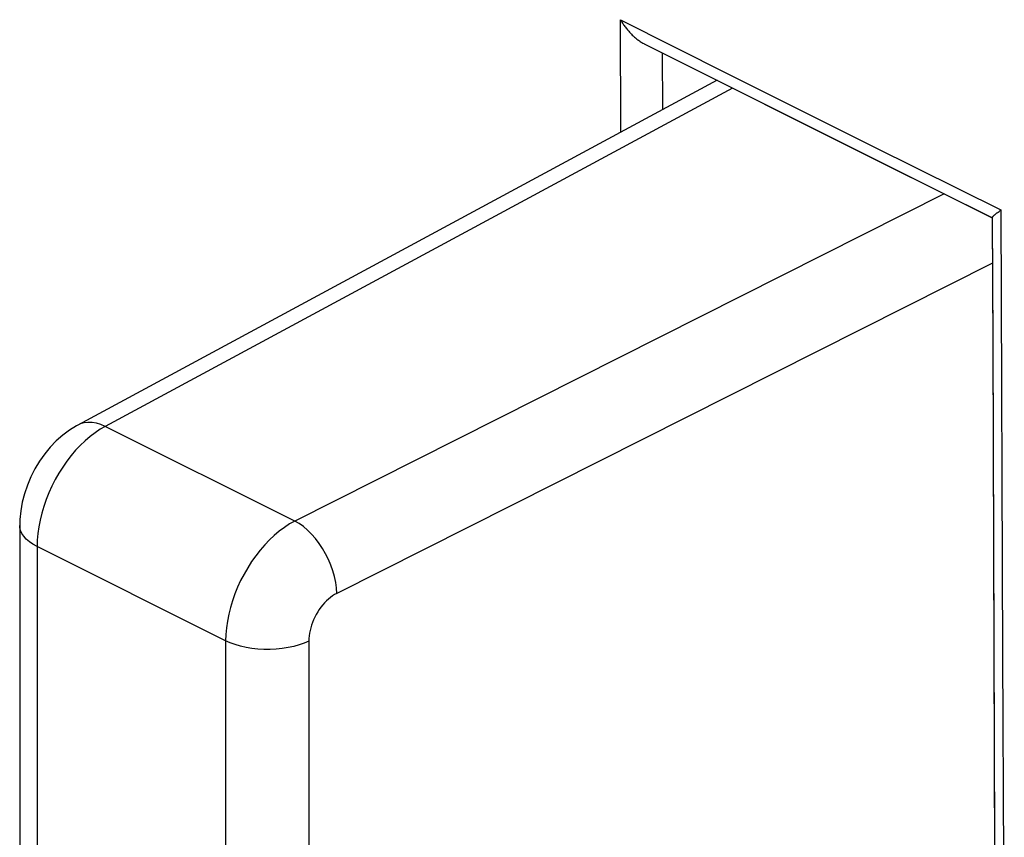
# Model space of a CAD drawing. Units: millimetres. Extents: x -35 to 34, y -75 to 76.
# Drawn here: x -16 to -11, y -25 to -21 of the extents above; entities that cross this region are included whole.
import ezdxf

# ---------------------------------------------------------------- set-up
doc = ezdxf.new("R2010")
doc.units = ezdxf.units.MM
doc.header["$LTSCALE"] = 16.335
doc.layers.add('RACCORDO', color=7, linetype='CONTINUOUS')
doc.layers.add('TRASH', color=7, linetype='CONTINUOUS')

msp = doc.modelspace()

# ---------------------------------------------------------------- linework, layer by layer
at = {"layer": 'RACCORDO', "color": 253, "linetype": 'CONTINUOUS'}
for p, q in [((-12.9096, -21.0944), (-12.3621, -21.3695)), ((-12.9076, -21.6638), (-12.9096, -21.0944)), ((-12.6955, -21.5494), (-12.6965, -21.2626)), ((-12.3621, -21.3695), (-11.6278, -21.7367)), ((-12.3429, -21.4401), (-15.5144, -23.1512)), ((-11.6278, -21.7367), (-10.9848, -22.0568)), ((-11.2714, -21.9754), (-14.556, -23.6304)), ((-10.9848, -22.0568), (-10.9768, -24.3044)), ((-11.028, -22.3255), (-14.3439, -23.9962)), ((-14.556, -23.6304), (-15.5144, -23.1512)), ((-14.9058, -24.2358), (-15.8594, -23.759)), ((-15.8594, -23.759), (-15.8594, -29.0032)), ((-14.9058, -24.2358), (-14.9058, -29.48)), ((-14.4853, -24.2377), (-14.4853, -29.4819)), ((-10.9768, -24.3044), (-10.9678, -26.5515))]:
    msp.add_line(p, q, dxfattribs=at)
at = {"layer": 'RACCORDO', "color": 7, "linetype": 'CONTINUOUS'}
for p, q in [((-12.7891, -21.216), (-11.5857, -21.8189)), ((-12.4207, -21.4011), (-15.6532, -23.1451)), ((-11.5857, -21.8189), (-11.0291, -22.096)), ((-10.9921, -22.0621), (-10.9873, -22.0586)), ((-10.9873, -22.0586), (-10.9848, -22.0568)), ((-15.9473, -23.653), (-15.9473, -28.8972))]:
    msp.add_line(p, q, dxfattribs=at)
for points in [[(-12.9096, -21.0944), (-12.907, -21.0988), (-12.9044, -21.1031), (-12.9017, -21.1074), (-12.8989, -21.1117), (-12.8961, -21.116), (-12.8932, -21.1203), (-12.8902, -21.1245), (-12.8871, -21.1287), (-12.884, -21.1329), (-12.8808, -21.137), (-12.8775, -21.1412), (-12.8742, -21.1452), (-12.8708, -21.1492), (-12.8674, -21.1532), (-12.8639, -21.1571), (-12.8603, -21.161), (-12.8566, -21.1648), (-12.853, -21.1685), (-12.8492, -21.1722), (-12.8454, -21.1758), (-12.8416, -21.1794), (-12.8377, -21.1828), (-12.8337, -21.1862), (-12.8297, -21.1895), (-12.8256, -21.1927), (-12.8215, -21.1958), (-12.8174, -21.1988), (-12.8132, -21.2018), (-12.809, -21.2046), (-12.8047, -21.2073), (-12.8004, -21.2099), (-12.796, -21.2124), (-12.7916, -21.2147), (-12.7891, -21.216)], [(-11.0288, -22.0954), (-11.0288, -22.0951), (-11.0287, -22.0946), (-11.0284, -22.094), (-11.0281, -22.0933), (-11.0276, -22.0926), (-11.027, -22.0918), (-11.0264, -22.091), (-11.0256, -22.0901), (-11.0247, -22.0891), (-11.0237, -22.0881), (-11.0227, -22.087), (-11.0215, -22.0859), (-11.0202, -22.0847), (-11.0189, -22.0835)], [(-11.0288, -22.0954), (-11.0266, -22.7418), (-11.0152, -25.7501)], [(-11.0189, -22.0835), (-11.0175, -22.0822), (-11.0159, -22.0809), (-11.0144, -22.0795), (-11.0127, -22.0781), (-11.0109, -22.0767), (-11.0091, -22.0752), (-11.0072, -22.0737), (-11.0052, -22.0721), (-11.0032, -22.0705), (-11.0011, -22.0689), (-10.9989, -22.0673)], [(-10.9989, -22.0673), (-10.9944, -22.0639), (-10.9921, -22.0621)], [(-15.6532, -23.1451), (-15.6598, -23.1487), (-15.6955, -23.1709), (-15.7296, -23.1963), (-15.762, -23.2249), (-15.7926, -23.2566), (-15.8208, -23.2908), (-15.8468, -23.3274), (-15.8703, -23.3664), (-15.8909, -23.4068), (-15.9085, -23.4487), (-15.9231, -23.4918), (-15.9343, -23.5354), (-15.9421, -23.5791), (-15.9464, -23.6231), (-15.9473, -23.653)]]:
    msp.add_lwpolyline(points, dxfattribs=at)
at = {"layer": 'RACCORDO', "color": 253, "linetype": 'CONTINUOUS'}
for points in [[(-15.5144, -23.1512), (-15.5404, -23.1661), (-15.5661, -23.1832), (-15.5916, -23.2026), (-15.6165, -23.224), (-15.6409, -23.2473), (-15.6646, -23.2725), (-15.6874, -23.2994), (-15.7092, -23.3278), (-15.7299, -23.3576), (-15.7495, -23.3886), (-15.7676, -23.4206), (-15.7844, -23.4536), (-15.7997, -23.4872), (-15.8134, -23.5214), (-15.8254, -23.5559), (-15.8357, -23.5905), (-15.8441, -23.625), (-15.8508, -23.6594), (-15.8556, -23.6933), (-15.8584, -23.7266), (-15.8594, -23.759)], [(-15.5144, -23.1512), (-15.537, -23.1417), (-15.5592, -23.1352), (-15.5809, -23.1316), (-15.6019, -23.1311), (-15.6218, -23.1337), (-15.6406, -23.1392), (-15.6532, -23.1451)], [(-14.556, -23.6304), (-14.5823, -23.6451), (-14.6084, -23.6621), (-14.6342, -23.6812), (-14.6595, -23.7025), (-14.6843, -23.7256), (-14.7083, -23.7507), (-14.7314, -23.7774), (-14.7535, -23.8056), (-14.7745, -23.8353), (-14.7943, -23.8661), (-14.8128, -23.8981), (-14.8298, -23.9309), (-14.8453, -23.9644), (-14.8592, -23.9985), (-14.8713, -24.0329), (-14.8818, -24.0674), (-14.8904, -24.1019), (-14.8971, -24.1362), (-14.9019, -24.1701), (-14.9048, -24.2033), (-14.9058, -24.2358)], [(-14.3439, -23.9962), (-14.3454, -23.9687), (-14.3492, -23.9402), (-14.3553, -23.9112), (-14.3635, -23.882), (-14.3737, -23.8528), (-14.3859, -23.824), (-14.3999, -23.7959), (-14.4156, -23.7689), (-14.4328, -23.7431), (-14.4513, -23.7189), (-14.4709, -23.6966), (-14.4914, -23.6764), (-14.5126, -23.6585), (-14.5342, -23.6431), (-14.556, -23.6304)], [(-15.8594, -23.759), (-15.8802, -23.7475), (-15.8985, -23.735), (-15.9141, -23.7215), (-15.9268, -23.7074), (-15.9366, -23.6926), (-15.9432, -23.6775), (-15.9467, -23.662), (-15.9473, -23.653)], [(-14.3439, -23.9962), (-14.3546, -24.0021), (-14.3651, -24.0088), (-14.3754, -24.0163), (-14.3856, -24.0247), (-14.3957, -24.034), (-14.4054, -24.0439), (-14.4147, -24.0545), (-14.4237, -24.0659), (-14.4322, -24.0777), (-14.4402, -24.09), (-14.4477, -24.1028), (-14.4546, -24.1159), (-14.4608, -24.1292), (-14.4665, -24.1429), (-14.4714, -24.1566), (-14.4756, -24.1704), (-14.4791, -24.1843), (-14.4818, -24.198), (-14.4837, -24.2114), (-14.4849, -24.2246), (-14.4853, -24.2377)], [(-14.4853, -24.2377), (-14.5087, -24.2479), (-14.5341, -24.2568), (-14.5612, -24.2644), (-14.5898, -24.2705), (-14.6194, -24.2751), (-14.6499, -24.2782), (-14.6808, -24.2796), (-14.7118, -24.2795), (-14.7427, -24.2777), (-14.773, -24.2744), (-14.8025, -24.2695), (-14.8308, -24.2632), (-14.8577, -24.2554), (-14.8828, -24.2462), (-14.9058, -24.2358)]]:
    msp.add_lwpolyline(points, dxfattribs=at)
at = {"layer": 'TRASH', "color": 253, "linetype": 'CONTINUOUS'}
for p, q in [((-12.9096, -21.0944), (-12.3621, -21.3695)), ((-12.9076, -21.6638), (-12.9096, -21.0944)), ((-12.6955, -21.5494), (-12.6965, -21.2626)), ((-12.3621, -21.3695), (-11.6278, -21.7367)), ((-11.6278, -21.7367), (-10.9848, -22.0568)), ((-10.9848, -22.0568), (-10.9768, -24.3044)), ((-10.9768, -24.3044), (-10.9678, -26.5515))]:
    msp.add_line(p, q, dxfattribs=at)
at = {"layer": 'TRASH', "color": 7, "linetype": 'CONTINUOUS'}
for p, q in [((-12.7891, -21.216), (-11.573, -21.8252)), ((-11.573, -21.8252), (-11.0281, -22.0965)), ((-11.0288, -22.0954), (-11.0266, -22.7179)), ((-11.0266, -22.7179), (-11.0152, -25.7538))]:
    msp.add_line(p, q, dxfattribs=at)
for points in [[(-12.9096, -21.0944), (-12.907, -21.0988), (-12.9044, -21.1031), (-12.9017, -21.1074), (-12.8989, -21.1117), (-12.8961, -21.116), (-12.8932, -21.1203), (-12.8902, -21.1245), (-12.8871, -21.1287), (-12.884, -21.1329), (-12.8808, -21.137), (-12.8775, -21.1412), (-12.8742, -21.1452), (-12.8708, -21.1492), (-12.8674, -21.1532), (-12.8639, -21.1571), (-12.8603, -21.161), (-12.8566, -21.1648), (-12.853, -21.1685), (-12.8492, -21.1722), (-12.8454, -21.1758), (-12.8416, -21.1794), (-12.8377, -21.1828), (-12.8337, -21.1862), (-12.8297, -21.1895), (-12.8256, -21.1927), (-12.8215, -21.1958), (-12.8174, -21.1988), (-12.8132, -21.2018), (-12.809, -21.2046), (-12.8047, -21.2073), (-12.8004, -21.2099), (-12.796, -21.2124), (-12.7916, -21.2147), (-12.7891, -21.216)], [(-10.9921, -22.0621), (-10.9873, -22.0586), (-10.9848, -22.0568)], [(-11.0288, -22.0954), (-11.0288, -22.0951), (-11.0287, -22.0946), (-11.0284, -22.094), (-11.0281, -22.0933), (-11.0276, -22.0926), (-11.027, -22.0918), (-11.0264, -22.091), (-11.0256, -22.0901), (-11.0247, -22.0891), (-11.0237, -22.0881), (-11.0227, -22.087), (-11.0215, -22.0859), (-11.0202, -22.0847), (-11.0189, -22.0835), (-11.0175, -22.0822), (-11.0159, -22.0809), (-11.0144, -22.0795), (-11.0127, -22.0781), (-11.0109, -22.0767), (-11.0091, -22.0752), (-11.0072, -22.0737), (-11.0052, -22.0721), (-11.0032, -22.0705), (-11.0011, -22.0689), (-10.9989, -22.0673)], [(-10.9989, -22.0673), (-10.9944, -22.0639), (-10.9921, -22.0621)]]:
    msp.add_lwpolyline(points, dxfattribs=at)

doc.saveas('drawing.dxf')
